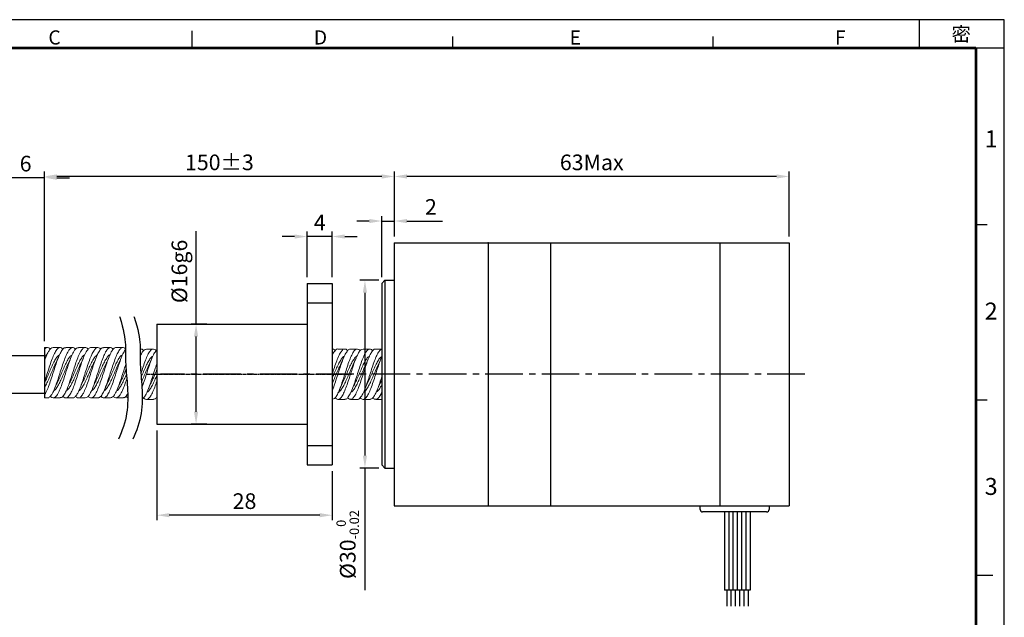
# Model space of a CAD drawing. Extents: x 0 to 2520, y -2069 to 204.
# Drawn here: x 102 to 259, y 82 to 177 of the extents above; entities that cross this region are included whole.
import ezdxf

# ---------------------------------------------------------------- set-up
doc = ezdxf.new("R2010")
doc.units = 0
doc.header["$LTSCALE"] = 8
doc.linetypes.add('CENTER2', pattern=[1.125, 0.75, -0.125, 0.125, -0.125])
doc.layers.get('0').update_dxf_attribs({"linetype": 'CONTINUOUS'})
doc.layers.get('DEFPOINTS').update_dxf_attribs({"linetype": 'CONTINUOUS'})
for name, color, linetype in [('CENTER', 4, 'CENTER2'), ('DIM', 2, 'CONTINUOUS'), ('圖框', 7, 'CONTINUOUS')]:
    doc.layers.add(name, color=color, linetype=linetype)
doc.styles.get("Standard").update_dxf_attribs({"font": 'txt.shx', "height": 2.5, "bigfont": 'chineset.shx'})
doc.dimstyles.get("Standard").update_dxf_attribs({"dimtxt": 0.18, "dimasz": 0.18, "dimexe": 0.18, "dimexo": 0.0625, "dimgap": 0.09, "dimtad": 0, "dimtih": 1, "dimtoh": 1, "dimdec": 4, "dimzin": 0, "dimdsep": 46, "dimtxsty": 'Standard', "dimcen": 0.09, "dimadec": 0, "dimazin": 0, "dimtfac": 1, "dimtdec": 4, "dimtofl": 0, "dimtmove": 0, "dimatfit": 3, "dimfxl": 0, "dimtolj": 1, "dimtzin": 0, "dimarcsym": 0})
doc.dimstyles.new('基準 (ISO)', dxfattribs={"dimtxt": 2.5, "dimasz": 2, "dimexe": 0.8, "dimexo": 1, "dimgap": 1, "dimtad": 1, "dimdec": 3, "dimdsep": 46, "dimtxsty": 'Standard', "dimcen": -0.01, "dimclrd": 2, "dimclre": 2, "dimclrt": 3, "dimadec": 1, "dimazin": 2, "dimtm": 1e-09, "dimtfac": 0.6, "dimtdec": 3, "dimtix": 1, "dimtmove": 0, "dimatfit": 3, "dimfxl": 0, "dimtolj": 1, "dimarcsym": 0})

# ---------------------------------------------------------------- blocks, each defined once
blk = doc.blocks.new('*D5')
at = {"layer": 'DEFPOINTS', "color": 0}
for p in [(161.94, 152.41), (161.94, 141.83), (224.94, 141.83)]:
    blk.add_point(p, dxfattribs=at)
at = {"layer": 'DIM', "color": 2, "lineweight": -2}
for p, q in [((161.94, 142.83), (161.94, 153.21)), ((224.94, 142.83), (224.94, 153.21)), ((222.94, 152.41), (163.94, 152.41))]:
    blk.add_line(p, q, dxfattribs=at)
at = {"layer": 'DIM', "color": 2}
for points in [[(163.94, 152.74), (163.94, 152.07), (161.94, 152.41)], [(222.94, 152.74), (222.94, 152.07), (224.94, 152.41)]]:
    blk.add_solid(points, dxfattribs=at)
at = {"layer": 'DIM', "color": 3, "insert": (193.44, 154.66), "char_height": 2.5, "attachment_point": 5}
blk.add_mtext('\\A1;63Max', dxfattribs=at)
blk = doc.blocks.new('*D6')
at = {"layer": 'DEFPOINTS', "color": 0}
for p in [(106.1, 152.41), (161.94, 141.83), (106.1, 125.08)]:
    blk.add_point(p, dxfattribs=at)
at = {"layer": 'DIM', "color": 2, "lineweight": -2}
for p, q in [((106.1, 126.08), (106.1, 153.21)), ((161.94, 142.83), (161.94, 153.21)), ((159.94, 152.41), (108.1, 152.41))]:
    blk.add_line(p, q, dxfattribs=at)
at = {"layer": 'DIM', "color": 2}
for points in [[(108.1, 152.74), (108.1, 152.07), (106.1, 152.41)], [(159.94, 152.74), (159.94, 152.07), (161.94, 152.41)]]:
    blk.add_solid(points, dxfattribs=at)
at = {"layer": 'DIM', "color": 3, "insert": (134.02, 154.66), "char_height": 2.5, "attachment_point": 5}
blk.add_mtext('\\A1;150%%P3', dxfattribs=at)
blk = doc.blocks.new('*D7')
at = {"color": 2, "lineweight": -2}
for p, q in [((100.1, 123.77), (100.1, 153.01)), ((106.1, 126.08), (106.1, 153.01)), ((98.1, 152.21), (96.1, 152.21)), ((106.1, 152.21), (100.1, 152.21)), ((108.1, 152.21), (110.1, 152.21))]:
    blk.add_line(p, q, dxfattribs=at)
at = {"color": 2}
for points in [[(98.1, 152.54), (98.1, 151.87), (100.1, 152.21)], [(108.1, 152.54), (108.1, 151.87), (106.1, 152.21)]]:
    blk.add_solid(points, dxfattribs=at)
at = {"layer": 'DEFPOINTS', "color": 0}
for p in [(100.1, 152.21), (106.1, 125.08), (100.1, 122.77)]:
    blk.add_point(p, dxfattribs=at)
at = {"color": 3, "insert": (103.1, 154.46), "char_height": 2.5, "attachment_point": 5}
blk.add_mtext('\\A1;6', dxfattribs=at)
blk = doc.blocks.new('*D9')
at = {"color": 2, "lineweight": -2}
for p, q in [((148.03, 136.33), (148.03, 143.61)), ((152.03, 136.33), (152.03, 143.61)), ((146.03, 142.81), (144.03, 142.81)), ((152.03, 142.81), (148.03, 142.81)), ((154.03, 142.81), (156.03, 142.81))]:
    blk.add_line(p, q, dxfattribs=at)
at = {"color": 2}
for points in [[(146.03, 143.15), (146.03, 142.48), (148.03, 142.81)], [(154.03, 143.15), (154.03, 142.48), (152.03, 142.81)]]:
    blk.add_solid(points, dxfattribs=at)
at = {"layer": 'DEFPOINTS', "color": 0}
for p in [(148.03, 142.81), (148.03, 135.33), (152.03, 135.33)]:
    blk.add_point(p, dxfattribs=at)
at = {"color": 3, "insert": (150.03, 145.06), "char_height": 2.5, "attachment_point": 5}
blk.add_mtext('\\A1;4', dxfattribs=at)
blk = doc.blocks.new('*D10')
at = {"color": 2, "lineweight": -2}
for p, q in [((124.03, 111.83), (124.03, 97.5)), ((152.03, 105.33), (152.03, 97.5)), ((150.03, 98.3), (126.03, 98.3))]:
    blk.add_line(p, q, dxfattribs=at)
at = {"color": 2}
for points in [[(126.03, 98.64), (126.03, 97.97), (124.03, 98.3)], [(150.03, 98.64), (150.03, 97.97), (152.03, 98.3)]]:
    blk.add_solid(points, dxfattribs=at)
at = {"layer": 'DEFPOINTS', "color": 0}
for p in [(124.03, 112.83), (152.03, 106.33), (124.03, 98.3)]:
    blk.add_point(p, dxfattribs=at)
at = {"color": 3, "insert": (138.03, 100.55), "char_height": 2.5, "attachment_point": 5}
blk.add_mtext('\\A1;28', dxfattribs=at)
blk = doc.blocks.new('*D12')
at = {"color": 2, "lineweight": -2}
for p, q in [((130.3, 128.83), (130.3, 143.66)), ((132, 128.83), (129.5, 128.83)), ((130.3, 114.83), (130.3, 126.83)), ((132, 112.83), (129.5, 112.83))]:
    blk.add_line(p, q, dxfattribs=at)
at = {"color": 2}
for points in [[(129.96, 126.83), (130.63, 126.83), (130.3, 128.83)], [(129.96, 114.83), (130.63, 114.83), (130.3, 112.83)]]:
    blk.add_solid(points, dxfattribs=at)
at = {"layer": 'DEFPOINTS', "color": 0}
for p in [(133, 128.83), (130.3, 112.83), (133, 112.83)]:
    blk.add_point(p, dxfattribs=at)
at = {"color": 3, "insert": (127.63, 137.24), "char_height": 2.5, "attachment_point": 5, "rotation": 90}
blk.add_mtext('\\A1;%%C16g6', dxfattribs=at)
blk = doc.blocks.new('*D17')
at = {"color": 2, "lineweight": -2}
for p, q in [((157.94, 145.29), (155.94, 145.29)), ((159.94, 136.33), (159.94, 146.09)), ((159.94, 145.29), (161.94, 145.29)), ((161.94, 142.83), (161.94, 146.09)), ((163.94, 145.29), (169.6, 145.29))]:
    blk.add_line(p, q, dxfattribs=at)
at = {"color": 2}
for points in [[(157.94, 145.62), (157.94, 144.95), (159.94, 145.29)], [(163.94, 145.62), (163.94, 144.95), (161.94, 145.29)]]:
    blk.add_solid(points, dxfattribs=at)
at = {"layer": 'DEFPOINTS', "color": 0}
for p in [(159.94, 145.29), (161.94, 141.83), (159.94, 135.33)]:
    blk.add_point(p, dxfattribs=at)
at = {"color": 3, "insert": (167.77, 147.54), "char_height": 2.5, "attachment_point": 5}
blk.add_mtext('\\A1;2', dxfattribs=at)
blk = doc.blocks.new('*D18')
at = {"color": 2, "lineweight": -2}
for p, q in [((159.44, 135.83), (156.45, 135.83)), ((157.25, 133.83), (157.25, 107.83)), ((159.44, 105.83), (156.45, 105.83)), ((157.25, 105.83), (157.25, 86.32))]:
    blk.add_line(p, q, dxfattribs=at)
at = {"color": 2}
for points in [[(156.91, 133.83), (157.58, 133.83), (157.25, 135.83)], [(156.91, 107.83), (157.58, 107.83), (157.25, 105.83)]]:
    blk.add_solid(points, dxfattribs=at)
at = {"layer": 'DEFPOINTS', "color": 0}
for p in [(160.44, 135.83), (157.25, 105.83), (160.44, 105.83)]:
    blk.add_point(p, dxfattribs=at)
at = {"color": 3, "insert": (154.5, 93.62), "char_height": 2.5, "attachment_point": 5, "rotation": 90}
blk.add_mtext('\\A1;%%C30{\\H1.5;\\S 0^ -0.02;}', dxfattribs=at)
blk = doc.blocks.new('A$C4cb1af9f')
at = {"lineweight": -3}
for p, q in [((25.61, 29), (25.61, 0)), ((25.61, 29), (29.61, 29)), ((29.61, 29), (29.61, 0)), ((25.61, 25.87), (29.61, 25.87)), ((1.61, 22.5), (25.61, 22.5)), ((1.61, 22.5), (1.61, 6.5)), ((1.61, 6.5), (25.61, 6.5)), ((25.61, 3.13), (29.61, 3.13)), ((25.61, 0), (29.61, 0))]:
    blk.add_line(p, q, dxfattribs=at)
at = {"layer": 'CENTER', "lineweight": -3, "ltscale": 0.1}
blk.add_line((0, 14.5), (32.68, 14.5), dxfattribs=at)

msp = doc.modelspace()

# ---------------------------------------------------------------- linework, layer by layer
at = {"color": 0}
for p, q in [((161.9373, 141.8256), (224.9373, 141.8256)), ((176.9373, 141.8256), (176.9373, 99.8256)), ((186.9373, 99.8256), (186.9373, 141.8256)), ((213.9373, 99.8256), (213.9373, 141.8256)), ((224.9373, 141.8256), (224.9373, 99.8256)), ((161.9373, 99.8256), (224.9373, 99.8256))]:
    msp.add_line(p, q, dxfattribs=at)
for p, q in [((161.9373, 141.8256), (161.9373, 99.8256)), ((160.4373, 135.8256), (159.9373, 135.3256)), ((159.9373, 135.3256), (159.9373, 106.3256)), ((160.4373, 135.8256), (160.4373, 105.8256)), ((160.4373, 135.8256), (161.9373, 135.8256)), ((106.1038, 125.0803), (106.1038, 117.039)), ((159.9373, 124.8462), (159.9373, 116.805)), ((106.1038, 123.7671), (100.1038, 123.7671)), ((106.1038, 117.7671), (100.1038, 117.7671)), ((160.4373, 105.8256), (159.9373, 106.3256)), ((160.4373, 105.8256), (161.9373, 105.8256))]:
    msp.add_line(p, q)
at = {"lineweight": 15}
for p, q in [((106.1038, 125.0803), (106.5876, 125.0803)), ((107.4915, 125.0803), (108.5983, 125.0803)), ((109.5022, 125.0803), (110.609, 125.0803)), ((111.5129, 125.0803), (112.6193, 125.0803)), ((113.5232, 125.0803), (114.6301, 125.0803)), ((115.534, 125.0803), (116.6406, 125.0803)), ((117.5445, 125.0803), (118.6508, 125.0803)), ((121.3759, 124.8462), (121.4744, 124.8462)), ((122.3783, 124.8462), (123.4851, 124.8462)), ((152.9313, 124.8462), (154.0376, 124.8462)), ((154.9415, 124.8462), (156.0485, 124.8462)), ((156.9524, 124.8462), (158.0577, 124.8462)), ((158.9616, 124.8462), (159.9373, 124.8462)), ((106.5876, 117.039), (106.1038, 117.039)), ((108.5983, 117.039), (107.4915, 117.039)), ((110.609, 117.039), (109.5022, 117.039)), ((112.6193, 117.039), (111.5129, 117.039)), ((114.6301, 117.039), (113.5232, 117.039)), ((116.6406, 117.039), (115.534, 117.039)), ((118.6508, 117.039), (117.5445, 117.039)), ((123.4851, 116.805), (122.3783, 116.805)), ((154.0376, 116.805), (152.9313, 116.805)), ((156.0485, 116.805), (154.9415, 116.805)), ((158.0577, 116.805), (156.9524, 116.805)), ((159.9373, 116.805), (158.9616, 116.805))]:
    msp.add_line(p, q, dxfattribs=at)
at = {"color": 1, "lineweight": 15}
msp.add_line((106.1544, 119.5037), (106.1038, 119.3959), dxfattribs=at)
at = {"color": 4}
for p, q in [((210.7386, 99.2256), (210.7386, 99.8256)), ((210.7386, 99.2256), (210.7386, 99.8256)), ((210.7386, 99.2256), (210.7386, 99.8256)), ((210.7386, 99.2256), (210.7386, 99.8256)), ((210.7386, 99.2256), (210.7386, 99.8256)), ((221.74, 99.8256), (221.74, 99.2256)), ((221.74, 99.8256), (221.74, 99.2256)), ((221.74, 99.8256), (221.74, 99.2256)), ((221.74, 99.8256), (221.74, 99.2256)), ((221.34, 98.8256), (211.1386, 98.8256)), ((214.6057, 98.8256), (214.6057, 86.3263)), ((215.2926, 98.8256), (215.2926, 86.3263)), ((215.9794, 98.8256), (215.9794, 86.3263)), ((216.6663, 98.8256), (216.6663, 86.3263)), ((217.3532, 98.8256), (217.3532, 86.3263)), ((218.0401, 98.8256), (218.0401, 86.3263)), ((218.727, 98.8256), (218.727, 86.3263)), ((218.727, 86.3263), (214.6057, 86.3263)), ((214.9756, 86.3263), (214.9756, 83.766)), ((215.6625, 86.3263), (215.6625, 83.766)), ((216.3494, 86.3263), (216.3494, 83.766)), ((217.0363, 86.3263), (217.0363, 83.766)), ((217.7231, 86.3263), (217.7231, 83.766)), ((218.41, 86.3263), (218.41, 83.766))]:
    msp.add_line(p, q, dxfattribs=at)
at = {"color": 6}
for points in [[(118.0702, 130.055), (118.1073, 129.9465), (118.3325, 129.2275), (118.5198, 128.5651), (118.6724, 127.9544), (118.7938, 127.3901), (118.8876, 126.8671), (118.9571, 126.3803), (119.0058, 125.9246), (119.0371, 125.4949), (119.0545, 125.086), (119.0614, 124.6929), (119.0613, 124.3103), (119.0577, 123.9333), (119.0539, 123.5566), (119.0535, 123.1751), (119.0598, 122.7837), (119.0755, 122.3784), (119.0996, 121.9589), (119.1302, 121.5262), (119.1655, 121.0811), (119.2037, 120.6245), (119.243, 120.1573), (119.2814, 119.6804), (119.3172, 119.1947), (119.3485, 118.701), (119.3735, 118.2002), (119.3903, 117.6932), (119.3972, 117.1809), (119.3922, 116.6642), (119.3735, 116.1439), (119.3393, 115.621), (119.2877, 115.0962), (119.217, 114.5705), (119.1252, 114.0448), (119.0106, 113.52), (118.8713, 112.9968), (118.7066, 112.4759), (118.5209, 111.956), (118.3197, 111.4356), (118.1084, 110.9131), (117.9111, 110.4319)], [(120.3874, 130.055), (120.4245, 129.9465), (120.6497, 129.2275), (120.837, 128.5651), (120.9896, 127.9544), (121.111, 127.3901), (121.2048, 126.8671), (121.2743, 126.3803), (121.323, 125.9246), (121.3543, 125.4949), (121.3717, 125.086), (121.3786, 124.6929), (121.3785, 124.3103), (121.3749, 123.9333), (121.3711, 123.5566), (121.3707, 123.1751), (121.377, 122.7837), (121.3927, 122.3784), (121.4168, 121.9589), (121.4474, 121.5262), (121.4827, 121.0811), (121.521, 120.6245), (121.5602, 120.1573), (121.5986, 119.6804), (121.6344, 119.1947), (121.6657, 118.701), (121.6907, 118.2002), (121.7075, 117.6932), (121.7144, 117.1809), (121.7094, 116.6642), (121.6907, 116.1439), (121.6565, 115.621), (121.6049, 115.0962), (121.5342, 114.5705), (121.4424, 114.0448), (121.3278, 113.52), (121.1885, 112.9968), (121.0238, 112.4759), (120.8381, 111.956), (120.6369, 111.4356), (120.4256, 110.9131), (120.2283, 110.4319)]]:
    msp.add_lwpolyline(points, dxfattribs=at)
at = {"color": 4}
for centre, start, end in [((211.1386, 99.2256), 180, 270), ((211.1386, 99.2256), 180, 270), ((211.1386, 99.2256), 180, 270), ((211.1386, 99.2256), 180, 270), ((211.1386, 99.2256), 180, 270), ((221.34, 99.2256), 270, 0), ((221.34, 99.2256), 270, 0), ((221.34, 99.2256), 270, 0), ((221.34, 99.2256), 270, 0)]:
    msp.add_arc(centre, 0.4, start, end, dxfattribs=at)
at = {"lineweight": 15}
for points, knots in [([(109.0433, 124.8019), (108.9772, 124.8858), (108.8323, 125.0699), (108.3884, 125.1037), (108.0077, 124.6974), (107.6595, 124.0895), (107.3083, 123.23), (106.9546, 122.2034), (106.5918, 121.084), (106.3204, 120.1965), (106.1448, 119.7022), (106.1038, 119.5867)], [0, 0, 0, 0, 0.046397428, 0.101784664, 0.172592639, 0.279093263, 0.419146958, 0.585061842, 0.765416986, 0.945182391, 1, 1, 1, 1]), ([(107.0424, 124.8059), (107.0191, 124.8401), (106.9184, 124.9876), (106.5974, 125.1481), (106.2532, 124.983), (106.141, 124.8162), (106.1038, 124.7608)], [0, 0, 0, 0, 0.109012595, 0.47103701, 0.824376414, 1, 1, 1, 1]), ([(107.4915, 125.0772), (107.3633, 125.0349), (107.0372, 124.9274), (106.7069, 124.3587), (106.3785, 123.695), (106.1935, 123.1733), (106.1038, 122.9205)], [0, 0, 0, 0, 0.14861278, 0.37785905, 0.69851628, 1, 1, 1, 1]), ([(109.5022, 125.0399), (109.4519, 125.0488), (109.2406, 125.0859), (108.91, 124.674), (108.564, 124.0994), (108.212, 123.2265), (107.8581, 122.2046), (107.4973, 121.0832), (107.145, 119.9585), (106.7825, 118.9294), (106.4689, 118.1091), (106.2017, 117.685), (106.1038, 117.5297)], [0, 0, 0, 0, 0.01757636, 0.07394312, 0.15872298, 0.27021292, 0.40228964, 0.5458615, 0.68896394, 0.8218374, 0.93473908, 1, 1, 1, 1]), ([(111.0737, 124.8086), (111.0653, 124.8212), (110.9768, 124.9549), (110.698, 125.1425), (110.2195, 124.9692), (109.8767, 124.4706), (109.5214, 123.7562), (109.1722, 122.8164), (108.8119, 121.7411), (108.4565, 120.608), (108.1006, 119.5086), (107.7471, 118.5474), (107.387, 117.754), (107.0629, 117.2768), (106.7182, 116.9841), (106.59, 117.0411), (106.5876, 117.0421)], [0, 0, 0, 0, 0.00465116, 0.04924398, 0.08844608, 0.14685148, 0.22983821, 0.33400591, 0.45317019, 0.57752668, 0.69806625, 0.80637664, 0.89395127, 0.95710653, 0.99922436, 1, 1, 1, 1]), ([(111.5129, 125.0554), (111.4069, 125.0354), (111.108, 124.9792), (110.7815, 124.4563), (110.425, 123.7618), (110.0762, 122.8145), (109.7158, 121.7418), (109.3603, 120.6072), (109.0049, 119.5108), (108.6497, 118.5406), (108.2943, 117.7717), (107.959, 117.2369), (107.5096, 116.9674), (107.1724, 117.1247), (107.0694, 117.2742), (107.0424, 117.3133)], [0, 0, 0, 0, 0.032124499, 0.09061309, 0.173718021, 0.278034091, 0.397368103, 0.521901713, 0.642612969, 0.75107759, 0.838777005, 0.90202222, 0.944199933, 0.985365905, 1, 1, 1, 1]), ([(113.0556, 124.8103), (113.0094, 124.8729), (112.8873, 125.0384), (112.4899, 125.1341), (112.0807, 124.7793), (111.7392, 124.2059), (111.3866, 123.3827), (111.0316, 122.3797), (110.6731, 121.2683), (110.319, 120.1368), (109.9605, 119.0889), (109.6083, 118.1797), (109.259, 117.5446), (108.9325, 117.0789), (108.6753, 117.0792), (108.5983, 117.0794)], [0, 0, 0, 0, 0.02364776, 0.06251037, 0.108056, 0.17705419, 0.26967798, 0.38150142, 0.50427923, 0.62836108, 0.74533554, 0.84586066, 0.92360526, 0.97711989, 1, 1, 1, 1]), ([(113.5232, 125.0501), (113.494, 125.059), (113.3196, 125.1125), (112.9815, 124.7499), (112.6444, 124.2186), (112.29, 123.3781), (111.9356, 122.3812), (111.5769, 121.2677), (111.223, 120.1377), (110.8643, 119.0863), (110.5127, 118.187), (110.1618, 117.5266), (109.8068, 117.0725), (109.3183, 117.0084), (109.1372, 117.2119), (109.0433, 117.3174)], [0, 0, 0, 0, 0.00910733, 0.05452641, 0.12333288, 0.21569931, 0.32721201, 0.44964871, 0.5733858, 0.69003524, 0.79028105, 0.86780963, 0.92117557, 0.95911698, 1, 1, 1, 1]), ([(115.0934, 124.8049), (114.9912, 124.9146), (114.7988, 125.1212), (114.3026, 125.029), (113.9533, 124.5637), (113.6002, 123.8902), (113.2502, 122.9804), (112.8904, 121.9229), (112.5361, 120.7918), (112.1788, 119.6812), (111.8239, 118.693), (111.4682, 117.8638), (111.1348, 117.3454), (110.7943, 116.9999), (110.6314, 117.0562), (110.609, 117.0639)], [0, 0, 0, 0, 0.043059148, 0.081134725, 0.135728263, 0.214603169, 0.315766258, 0.433109734, 0.557013425, 0.678928833, 0.789753395, 0.880933834, 0.948302238, 0.992879234, 1, 1, 1, 1]), ([(115.534, 125.0423), (115.45, 125.0385), (115.182, 125.0264), (114.8561, 124.5467), (114.5046, 123.8971), (114.1539, 122.978), (113.7943, 121.9238), (113.44, 120.7912), (113.0829, 119.6828), (112.7272, 118.6879), (112.3738, 117.8774), (112.0348, 117.3138), (111.6154, 116.9783), (111.2321, 117.0919), (111.1151, 117.2534), (111.0737, 117.3107)], [0, 0, 0, 0, 0.02499205, 0.07972927, 0.15881177, 0.26024111, 0.37789339, 0.50212322, 0.6243595, 0.73547575, 0.82689617, 0.89444181, 0.93913623, 0.97842757, 1, 1, 1, 1]), ([(117.0866, 124.8062), (117.0548, 124.8516), (116.9474, 125.005), (116.595, 125.1501), (116.1552, 124.8577), (115.8189, 124.3142), (115.4643, 123.5312), (115.109, 122.5528), (114.7527, 121.4525), (114.398, 120.3181), (114.0377, 119.2512), (113.6881, 118.313), (113.3335, 117.6327), (113.0075, 117.1242), (112.7181, 117.0832), (112.6193, 117.0692)], [0, 0, 0, 0, 0.01702642, 0.05749528, 0.10039977, 0.16508194, 0.25397761, 0.36331387, 0.48458907, 0.60899911, 0.72783028, 0.83125043, 0.91300419, 0.97029551, 1, 1, 1, 1]), ([(117.5445, 125.0691), (117.5357, 125.0728), (117.3966, 125.1307), (117.0529, 124.8207), (116.7255, 124.3305), (116.3672, 123.5251), (116.0133, 122.5549), (115.6565, 121.4517), (115.3019, 120.3188), (114.9417, 119.2491), (114.5916, 118.3188), (114.2383, 117.618), (113.8918, 117.1289), (113.4071, 116.9833), (113.1436, 117.1752), (113.0589, 117.304), (113.0556, 117.309)], [0, 0, 0, 0, 0.00289875, 0.04572251, 0.11028302, 0.19901142, 0.30814196, 0.42918897, 0.55336492, 0.6719725, 0.77519806, 0.856798, 0.91398144, 0.95273788, 0.99815894, 1, 1, 1, 1]), ([(119.0586, 124.8511), (118.994, 124.9274), (118.8389, 125.0884), (118.396, 125.0798), (118.0272, 124.6512), (117.6802, 124.0177), (117.3268, 123.1405), (116.9697, 122.1025), (116.6156, 120.9762), (116.2562, 119.8568), (115.9015, 118.8431), (115.549, 117.9804), (115.206, 117.4199), (114.8728, 117.0238), (114.6734, 117.0675), (114.6301, 117.077)], [0.006565835, 0.006565835, 0.006565835, 0.006565835, 0.03609351, 0.073951055, 0.124855971, 0.199689321, 0.297850932, 0.41310839, 0.536523065, 0.659763521, 0.77286574, 0.86768197, 0.939323102, 0.986842246, 1, 1, 1, 1]), ([(119.0596, 124.7943), (119.0389, 124.7665), (118.8664, 124.5197), (118.5846, 124.0263), (118.2305, 123.1375), (117.8736, 122.1035), (117.5194, 120.9756), (117.1602, 119.8581), (116.8051, 118.8393), (116.4538, 117.991), (116.1079, 117.3947), (115.7182, 117.0043), (115.2891, 117.0598), (115.1525, 117.2375), (115.0934, 117.3144)], [0.059783178, 0.059783178, 0.059783178, 0.059783178, 0.069589247, 0.144523512, 0.242817497, 0.358230384, 0.481811469, 0.605218119, 0.718472881, 0.813416974, 0.885154717, 0.932737942, 0.970889858, 1, 1, 1, 1]), ([(122.3783, 124.8431), (122.2501, 124.8009), (121.924, 124.6934), (121.6381, 124.2011), (121.4555, 123.843), (121.3722, 123.6625)], [0, 0, 0, 0, 0.148612784, 0.377859046, 0.604550872, 0.604550872, 0.604550872, 0.604550872]), ([(121.9292, 124.5719), (121.9059, 124.6061), (121.8052, 124.7536), (121.5863, 124.8631), (121.4107, 124.8422), (121.3761, 124.8342)], [0, 0, 0, 0, 0.109012595, 0.47103701, 0.562205751, 0.562205751, 0.562205751, 0.562205751]), ([(123.9301, 124.5678), (123.864, 124.6517), (123.7191, 124.8359), (123.2752, 124.8696), (122.8945, 124.4634), (122.5463, 123.8555), (122.1951, 122.996), (121.8473, 121.9866), (121.6138, 121.2673), (121.4979, 120.9)], [0, 0, 0, 0, 0.046397428, 0.101784664, 0.172592639, 0.279093263, 0.419146958, 0.585061842, 0.757241407, 0.757241407, 0.757241407, 0.757241407]), ([(124.0276, 124.7074), (123.971, 124.6534), (123.7559, 124.3721), (123.4508, 123.8653), (123.0988, 122.9925), (122.7449, 121.9706), (122.3841, 120.8492), (122.0377, 119.7434), (121.7877, 119.0315), (121.6658, 118.6991)], [0.047414042, 0.047414042, 0.047414042, 0.047414042, 0.073943118, 0.158722977, 0.270212922, 0.40228964, 0.545861498, 0.688963936, 0.81477595, 0.81477595, 0.81477595, 0.81477595]), ([(156.505, 124.5727), (156.4879, 124.5981), (156.3933, 124.7388), (156.0881, 124.916), (155.6209, 124.6972), (155.2842, 124.181), (154.9286, 123.4413), (154.574, 122.4884), (154.2192, 121.4019), (153.863, 120.2671), (153.5026, 119.1831), (153.1542, 118.218), (152.7955, 117.4937), (152.4661, 116.9407), (152.1483, 116.8505), (152.0274, 116.8161)], [0, 0, 0, 0, 0.00941039, 0.05220121, 0.09292593, 0.15336472, 0.23848315, 0.34497541, 0.4645922, 0.58916417, 0.70945494, 0.8156574, 0.90138731, 0.96246853, 1, 1, 1, 1]), ([(152.9313, 124.8351), (152.9225, 124.8388), (152.7834, 124.8967), (152.4397, 124.5867), (152.2104, 124.2434), (152.0704, 123.974), (152.0276, 123.8864)], [0, 0, 0, 0, 0.00289875, 0.045722506, 0.110283016, 0.14023031, 0.14023031, 0.14023031, 0.14023031]), ([(154.4882, 124.5656), (154.4101, 124.6605), (154.2503, 124.8548), (153.7828, 124.8458), (153.414, 124.4172), (153.067, 123.7837), (152.7136, 122.9065), (152.366, 121.8962), (152.1406, 121.1817), (152.0276, 120.8256)], [0, 0, 0, 0, 0.03609351, 0.073951055, 0.124855971, 0.199689321, 0.297850932, 0.41310839, 0.527532127, 0.527532127, 0.527532127, 0.527532127]), ([(152.4734, 124.5721), (152.4416, 124.6176), (152.3392, 124.7637), (152.1513, 124.8461), (152.0276, 124.8462)], [0, 0, 0, 0, 0.0170264171, 0.0547732037, 0.0547732037, 0.0547732037, 0.0547732037]), ([(154.9415, 124.8041), (154.8791, 124.8102), (154.6457, 124.8327), (154.3165, 124.3966), (153.9714, 123.7922), (153.6173, 122.9034), (153.2604, 121.8695), (152.9062, 120.7416), (152.547, 119.624), (152.2542, 118.784), (152.0737, 118.3277), (152.0276, 118.2169)], [0, 0, 0, 0, 0.018615684, 0.069589247, 0.144523512, 0.242817497, 0.358230384, 0.481811469, 0.605218119, 0.718472881, 0.755222354, 0.755222354, 0.755222354, 0.755222354]), ([(156.9524, 124.8324), (156.8322, 124.8006), (156.5161, 124.7169), (156.189, 124.1672), (155.8322, 123.4466), (155.478, 122.4867), (155.123, 121.4023), (154.7669, 120.2675), (154.4067, 119.1814), (154.0577, 118.2233), (153.7005, 117.48), (153.3624, 116.9625), (152.8993, 116.7345), (152.5885, 116.9086), (152.492, 117.0516), (152.4734, 117.0791)], [0, 0, 0, 0, 0.03704716, 0.09747848, 0.18258639, 0.28906548, 0.4086675, 0.5332241, 0.65350001, 0.75968935, 0.84540868, 0.90648235, 0.94691042, 0.98977171, 1, 1, 1, 1]), ([(158.4966, 124.5726), (158.4405, 124.6468), (158.3069, 124.8232), (157.8812, 124.8843), (157.4878, 124.5003), (157.1467, 123.9041), (156.7897, 123.0626), (156.4363, 122.0454), (156.0812, 120.9271), (155.7209, 119.801), (155.3666, 118.7638), (155.0157, 117.8703), (154.6648, 117.2651), (154.3385, 116.8223), (154.1025, 116.8417), (154.0376, 116.8471)], [0, 0, 0, 0, 0.0279642, 0.06652704, 0.11394145, 0.18481666, 0.27990792, 0.39288979, 0.51577607, 0.64010699, 0.75542497, 0.85390022, 0.92975533, 0.98070139, 1, 1, 1, 1]), ([(158.9616, 124.809), (158.9202, 124.8186), (158.7239, 124.8644), (158.3895, 124.4746), (158.0516, 123.9151), (157.6933, 123.0586), (157.3403, 122.0467), (156.9851, 120.9265), (156.6249, 119.802), (156.2703, 118.7609), (155.9201, 117.8787), (155.5675, 117.2449), (155.2034, 116.8097), (154.733, 116.7932), (154.5692, 116.9889), (154.4882, 117.0856)], [0, 0, 0, 0, 0.01263857, 0.0599662, 0.13071166, 0.22562887, 0.33840393, 0.46106525, 0.5851686, 0.70027549, 0.79857048, 0.87428671, 0.92513952, 0.96298996, 1, 1, 1, 1]), ([(159.9373, 124.8174), (159.8854, 124.8019), (159.661, 124.7009), (159.3607, 124.2752), (159.006, 123.5801), (158.6527, 122.6541), (158.2987, 121.5837), (157.9403, 120.4524), (157.5815, 119.3488), (157.2333, 118.3732), (156.8706, 117.5667), (156.543, 117.0719), (156.2018, 116.7568), (156.0597, 116.8143), (156.0485, 116.8188)], [0.069338027, 0.069338027, 0.069338027, 0.069338027, 0.085520448, 0.141872864, 0.223186109, 0.326499584, 0.444310325, 0.568876889, 0.690229244, 0.799095028, 0.888691901, 0.953577186, 0.996330249, 1, 1, 1, 1]), ([(159.9373, 123.6024), (159.8055, 123.3105), (159.5526, 122.6398), (159.2026, 121.5845), (158.8441, 120.4517), (158.4857, 119.3508), (158.1362, 118.3672), (157.7771, 117.5828), (157.4411, 117.0357), (157.0056, 116.736), (156.6468, 116.8757), (156.5378, 117.0316), (156.505, 117.0785)], [0.171149847, 0.171149847, 0.171149847, 0.171149847, 0.270678238, 0.388693572, 0.513476461, 0.63503957, 0.744094402, 0.833846885, 0.898844851, 0.941672107, 0.982431621, 1, 1, 1, 1]), ([(119.0758, 122.3735), (118.995, 122.1331), (118.7915, 121.5056), (118.4762, 120.5011), (118.1158, 119.4172), (117.7674, 118.452), (117.4087, 117.7277), (117.0793, 117.1748), (116.7615, 117.0845), (116.6406, 117.0502)], [0.386813681, 0.386813681, 0.386813681, 0.386813681, 0.464592197, 0.589164175, 0.709454937, 0.815657397, 0.901387313, 0.96246853, 1, 1, 1, 1]), ([(124.0276, 122.4749), (123.917, 122.1583), (123.6826, 121.4558), (123.3433, 120.3739), (122.9874, 119.2745), (122.6339, 118.3134), (122.2738, 117.52), (121.992, 117.105), (121.7617, 116.8894), (121.7112, 116.8544)], [0.350479002, 0.350479002, 0.350479002, 0.350479002, 0.453170195, 0.57752668, 0.698066247, 0.806376641, 0.893951268, 0.957106529, 0.974044754, 0.974044754, 0.974044754, 0.974044754]), ([(119.2472, 120.1046), (119.1666, 119.8602), (118.9736, 119.2884), (118.6709, 118.4573), (118.3137, 117.714), (117.9756, 117.1965), (117.5125, 116.9685), (117.2017, 117.1426), (117.1052, 117.2856), (117.0866, 117.3131)], [0.574603555, 0.574603555, 0.574603555, 0.574603555, 0.653500008, 0.759689351, 0.845408677, 0.90648235, 0.946910419, 0.989771711, 1, 1, 1, 1]), ([(124.0276, 119.7015), (123.9767, 119.5477), (123.8121, 119.0594), (123.5365, 118.3066), (123.1811, 117.5376), (122.8457, 117.0029), (122.3964, 116.7334), (122.0592, 116.8907), (121.9562, 117.0401), (121.9292, 117.0793)], [0.592915992, 0.592915992, 0.592915992, 0.592915992, 0.642612969, 0.75107759, 0.838777005, 0.90202222, 0.944199933, 0.985365905, 1, 1, 1, 1]), ([(159.9373, 120.4165), (159.8883, 120.264), (159.7217, 119.7486), (159.4454, 118.9229), (159.0941, 118.0011), (158.7385, 117.3494), (158.4157, 116.8629), (158.1448, 116.8473), (158.0577, 116.8422)], [0.571336709, 0.571336709, 0.571336709, 0.571336709, 0.620524838, 0.737758363, 0.839667169, 0.919454564, 0.974093394, 1, 1, 1, 1]), ([(159.9373, 117.9176), (159.8327, 117.6947), (159.6336, 117.3221), (159.2965, 116.8609), (158.7979, 116.7607), (158.6012, 116.9683), (158.4966, 117.0786)], [0.787626472, 0.787626472, 0.787626472, 0.787626472, 0.863375413, 0.917880884, 0.956357783, 1, 1, 1, 1]), ([(119.39, 117.7017), (119.3345, 117.6081), (119.1837, 117.3712), (118.9517, 117.0564), (118.7157, 117.0758), (118.6508, 117.0811)], [0.896133939, 0.896133939, 0.896133939, 0.896133939, 0.929755327, 0.980701388, 1, 1, 1, 1]), ([(119.3961, 117.0706), (119.3882, 117.0734), (119.269, 117.1194), (119.1824, 117.2229), (119.1014, 117.3196)], [0.9604081334, 0.9604081334, 0.9604081334, 0.9604081334, 0.9629899597, 1, 1, 1, 1]), ([(124.0276, 117.1501), (123.9403, 117.0229), (123.7879, 116.8449), (123.5621, 116.8452), (123.4851, 116.8453)], [0.9329118956, 0.9329118956, 0.9329118956, 0.9329118956, 0.9771198901, 1, 1, 1, 1])]:
    msp.add_open_spline(points, degree=3, knots=knots, dxfattribs=at)
at = {"color": 1, "lineweight": 15}
for points, knots in [([(106.5264, 123.9595), (106.5134, 123.9555), (106.335, 123.9005), (106.2061, 123.7236), (106.108, 123.5725), (106.1038, 123.566)], [0, 0, 0, 0, 0.06996029, 0.95983061, 1, 1, 1, 1]), ([(106.1038, 123.0146), (106.1128, 123.0337), (106.1994, 123.2172), (106.2764, 123.4049), (106.3454, 123.573)], [0, 0, 0, 0, 0.104407371, 1, 1, 1, 1]), ([(107.9468, 122.6514), (107.8328, 122.414), (107.5836, 121.8946), (107.2361, 121.0779), (106.8831, 120.2322), (106.5137, 119.4656), (106.2744, 118.9598), (106.1105, 118.7557), (106.1038, 118.7474)], [0, 0, 0, 0, 0.182766051, 0.399914484, 0.616218837, 0.818256264, 0.992618853, 1, 1, 1, 1]), ([(108.5192, 123.9301), (108.4587, 123.897), (108.2248, 123.7688), (107.9341, 123.3221), (107.5706, 122.6935), (107.2179, 121.9158), (106.855, 121.0785), (106.512, 120.2525), (106.2606, 119.7286), (106.144, 119.4857)], [0, 0, 0, 0, 0.04038132, 0.15616749, 0.30244212, 0.4730352, 0.65744286, 0.84113371, 1, 1, 1, 1]), ([(109.9434, 122.6138), (109.9073, 122.5452), (109.7304, 122.2088), (109.4577, 121.5695), (109.0972, 120.7202), (108.741, 119.8997), (108.3858, 119.1613), (108.0195, 118.608), (107.7589, 118.2301), (107.5737, 118.1697), (107.5552, 118.1637)], [0, 0, 0, 0, 0.04563803, 0.22356969, 0.40856585, 0.58825591, 0.75125388, 0.88591399, 0.98862927, 1, 1, 1, 1]), ([(107.9362, 122.6358), (108.0102, 122.7896), (108.1645, 123.1099), (108.3011, 123.438), (108.3721, 123.6086)], [0, 0, 0, 0, 0.480384783, 1, 1, 1, 1]), ([(110.544, 123.9615), (110.4224, 123.866), (110.1278, 123.6346), (109.7934, 123.0776), (109.4338, 122.3799), (109.0758, 121.5701), (108.7157, 120.7217), (108.4235, 120.0233), (108.2216, 119.6302), (108.1592, 119.5088)], [0, 0, 0, 0, 0.0904535, 0.21917973, 0.37647235, 0.55457669, 0.73975237, 0.91961682, 1, 1, 1, 1]), ([(111.9658, 122.6406), (111.8723, 122.4514), (111.6414, 121.9842), (111.3167, 121.2154), (110.959, 120.3691), (110.6026, 119.5752), (110.2387, 118.9131), (109.9337, 118.4176), (109.6742, 118.2462), (109.5881, 118.1893)], [0, 0, 0, 0, 0.12430555, 0.30698428, 0.49135666, 0.66605652, 0.8181474, 0.93960052, 1, 1, 1, 1]), ([(109.9379, 122.6173), (110.0103, 122.7682), (110.1612, 123.0829), (110.2958, 123.405), (110.3659, 123.5726)], [0, 0, 0, 0, 0.47944813, 1, 1, 1, 1]), ([(112.5467, 123.9374), (112.5047, 123.9185), (112.291, 123.8221), (112.0137, 123.4077), (111.6496, 122.8092), (111.2951, 122.0482), (110.9365, 121.216), (110.5752, 120.3705), (110.3328, 119.7967), (110.1847, 119.5259), (110.1789, 119.5153)], [0, 0, 0, 0, 0.02708868, 0.13791855, 0.27992736, 0.44834869, 0.6319487, 0.817251, 0.992832, 1, 1, 1, 1]), ([(113.9646, 122.6207), (113.9486, 122.5913), (113.7905, 122.2997), (113.5375, 121.7052), (113.1767, 120.8584), (112.8193, 120.0285), (112.464, 119.2732), (112.0994, 118.6853), (111.8266, 118.2801), (111.6195, 118.1934), (111.5832, 118.1782)], [0, 0, 0, 0, 0.01968733, 0.19542884, 0.38010317, 0.56207843, 0.7288048, 0.86854404, 0.97693549, 1, 1, 1, 1]), ([(111.9574, 122.637), (112.0315, 122.791), (112.1858, 123.1115), (112.3225, 123.4399), (112.3936, 123.6106)], [0, 0, 0, 0, 0.48039584, 1, 1, 1, 1]), ([(114.5422, 123.9306), (114.4498, 123.8668), (114.1842, 123.683), (113.8741, 123.1755), (113.5117, 122.5041), (113.1544, 121.7063), (112.7961, 120.8593), (112.4826, 120.1133), (112.2613, 119.6701), (112.178, 119.5033)], [0, 0, 0, 0, 0.06603783, 0.19001025, 0.34420054, 0.52089985, 0.70658057, 0.88954769, 1, 1, 1, 1]), ([(115.9851, 122.6342), (115.9121, 122.4909), (115.7, 122.0742), (115.397, 121.3531), (115.038, 120.5046), (114.6801, 119.6987), (114.3193, 119.0095), (113.9936, 118.4691), (113.7086, 118.2542), (113.5968, 118.1699)], [0, 0, 0, 0, 0.09447465, 0.27465896, 0.45913994, 0.63607788, 0.79174644, 0.91828944, 1, 1, 1, 1]), ([(113.9583, 122.6169), (114.0307, 122.7678), (114.1817, 123.0826), (114.3163, 123.4047), (114.3864, 123.5724)], [0, 0, 0, 0, 0.47944081, 1, 1, 1, 1]), ([(116.5748, 123.9503), (116.5506, 123.9417), (116.3582, 123.8732), (116.0935, 123.487), (115.728, 122.9219), (115.3728, 122.1779), (115.0158, 121.3543), (114.6557, 120.5054), (114.3896, 119.8817), (114.2191, 119.5608), (114.19, 119.5059)], [0, 0, 0, 0, 0.01500613, 0.11970241, 0.25606645, 0.42038948, 0.60104288, 0.78600432, 0.96340299, 1, 1, 1, 1]), ([(117.9879, 122.634), (117.8647, 122.3761), (117.6069, 121.8366), (117.2582, 120.9958), (116.8963, 120.1601), (116.5427, 119.388), (116.1792, 118.7687), (115.8931, 118.3328), (115.6656, 118.2155), (115.6111, 118.1874)], [0, 0, 0, 0, 0.16839016, 0.35223661, 0.53597618, 0.70564606, 0.85020897, 0.96413835, 1, 1, 1, 1]), ([(115.9784, 122.6377), (116.0525, 122.7917), (116.2068, 123.1122), (116.3435, 123.4407), (116.4145, 123.6113)], [0, 0, 0, 0, 0.480405453, 1, 1, 1, 1]), ([(118.569, 123.9298), (118.4959, 123.8861), (118.2497, 123.7393), (117.9543, 123.2689), (117.5889, 122.6257), (117.2336, 121.8407), (116.8761, 120.9973), (116.5403, 120.2024), (116.3001, 119.7072), (116.196, 119.4926)], [0, 0, 0, 0, 0.04989384, 0.16802146, 0.31759207, 0.4906828, 0.67496155, 0.85913317, 1, 1, 1, 1]), ([(117.9788, 122.6166), (118.0512, 122.7675), (118.2022, 123.0823), (118.3369, 123.4045), (118.407, 123.5722)], [0, 0, 0, 0, 0.47943303, 1, 1, 1, 1]), ([(121.4132, 123.7254), (121.4002, 123.7214), (121.3866, 123.7172), (121.3733, 123.7124), (121.3727, 123.7122)], [0, 0, 0, 0, 0.0699602893, 0.0732420271, 0.0732420271, 0.0732420271, 0.0732420271]), ([(123.406, 123.6961), (123.3455, 123.663), (123.1116, 123.5348), (122.8209, 123.0881), (122.4574, 122.4594), (122.1047, 121.6818), (121.7973, 120.9727), (121.61, 120.5258), (121.5425, 120.3679)], [0, 0, 0, 0, 0.040381322, 0.156167491, 0.302442118, 0.473035196, 0.657442861, 0.758659745, 0.758659745, 0.758659745, 0.758659745]), ([(122.8229, 122.4017), (122.897, 122.5556), (123.0513, 122.8759), (123.1879, 123.204), (123.2589, 123.3745)], [0, 0, 0, 0, 0.480384783, 1, 1, 1, 1]), ([(153.9558, 123.6957), (153.8827, 123.6521), (153.6365, 123.5052), (153.3411, 123.0348), (152.9757, 122.3917), (152.6204, 121.6067), (152.3067, 120.8666), (152.1075, 120.3952), (152.0276, 120.2124)], [0, 0, 0, 0, 0.049893839, 0.168021462, 0.317592073, 0.490682798, 0.674961549, 0.79280896, 0.79280896, 0.79280896, 0.79280896]), ([(153.3656, 122.3825), (153.438, 122.5335), (153.589, 122.8483), (153.7237, 123.1705), (153.7938, 123.3382)], [0, 0, 0, 0, 0.47943303, 1, 1, 1, 1]), ([(155.9893, 123.734), (155.983, 123.7323), (155.8135, 123.687), (155.5599, 123.3262), (155.1928, 122.7977), (154.8382, 122.0708), (154.4821, 121.258), (154.1218, 120.4081), (153.8367, 119.7386), (153.6476, 119.3719), (153.5982, 119.2762)], [0, 0, 0, 0, 0.00382217, 0.10293258, 0.23411649, 0.39436651, 0.57248245, 0.75749664, 0.93668617, 1, 1, 1, 1]), ([(155.3857, 122.4035), (155.4598, 122.5573), (155.6138, 122.8774), (155.7504, 123.2054), (155.8213, 123.3758)], [0, 0, 0, 0, 0.48041747, 1, 1, 1, 1]), ([(157.9826, 123.6998), (157.9288, 123.6727), (157.7031, 123.5591), (157.4209, 123.1231), (157.0525, 122.5103), (156.7002, 121.7389), (156.3423, 120.902), (155.9867, 120.0612), (155.7296, 119.5168), (155.6065, 119.2563)], [0, 0, 0, 0, 0.03525389, 0.14783975, 0.29282857, 0.46214048, 0.64508372, 0.83018373, 1, 1, 1, 1]), ([(157.386, 122.3822), (157.4585, 122.5332), (157.6096, 122.8481), (157.7443, 123.1704), (157.8144, 123.3382)], [0, 0, 0, 0, 0.4794213, 1, 1, 1, 1]), ([(159.9373, 123.672), (159.848, 123.6042), (159.5916, 123.4007), (159.2786, 122.8856), (158.9145, 122.2007), (158.5624, 121.3929), (158.1997, 120.5465), (157.8971, 119.8286), (157.689, 119.4144), (157.619, 119.275)], [0.013921892, 0.013921892, 0.013921892, 0.013921892, 0.079826062, 0.206734422, 0.363493169, 0.540102843, 0.726228339, 0.907856036, 1, 1, 1, 1]), ([(159.4062, 122.4031), (159.4801, 122.5567), (159.6341, 122.8765), (159.7705, 123.2042), (159.8414, 123.3744)], [0, 0, 0, 0, 0.48042397, 1, 1, 1, 1]), ([(119.1277, 121.5623), (119.1189, 121.5421), (118.9856, 121.2333), (118.735, 120.6421), (118.4499, 119.9726), (118.2608, 119.6059), (118.2114, 119.5102)], [0.559486947, 0.559486947, 0.559486947, 0.559486947, 0.572482446, 0.757496637, 0.936686167, 1, 1, 1, 1]), ([(122.8336, 122.4173), (122.7196, 122.1799), (122.4704, 121.6605), (122.1229, 120.8439), (121.8349, 120.1539), (121.6529, 119.7611), (121.6008, 119.6505)], [0, 0, 0, 0, 0.182766051, 0.399914484, 0.616218837, 0.701196506, 0.701196506, 0.701196506, 0.701196506]), ([(124.0276, 121.4798), (124.0082, 121.4354), (123.8634, 121.1024), (123.6024, 120.4877), (123.3103, 119.7893), (123.1084, 119.3962), (123.046, 119.2747)], [0.526064224, 0.526064224, 0.526064224, 0.526064224, 0.554576686, 0.739752372, 0.919616818, 1, 1, 1, 1]), ([(153.3747, 122.4), (153.2515, 122.1421), (152.9937, 121.6026), (152.645, 120.7618), (152.321, 120.0136), (152.1117, 119.5526), (152.0276, 119.3795)], [0, 0, 0, 0, 0.168390161, 0.352236608, 0.535976176, 0.649397162, 0.649397162, 0.649397162, 0.649397162]), ([(155.3913, 122.3981), (155.3392, 122.2985), (155.1465, 121.9304), (154.8642, 121.2564), (154.5038, 120.4065), (154.1428, 119.5949), (153.7934, 118.8633), (153.4246, 118.332), (153.169, 117.9696), (152.9978, 117.9217), (152.9909, 117.9197)], [0, 0, 0, 0, 0.06578399, 0.24310904, 0.42730171, 0.60569559, 0.76465015, 0.89615134, 0.99579023, 1, 1, 1, 1]), ([(157.3936, 122.3903), (157.2917, 122.1808), (157.054, 121.6923), (156.7245, 120.9004), (156.3611, 120.0595), (156.0085, 119.2718), (155.6454, 118.6241), (155.3454, 118.1534), (155.0982, 118.0018), (155.0248, 117.9567)], [0, 0, 0, 0, 0.13768309, 0.32117788, 0.50683592, 0.67985656, 0.82973458, 0.9494426, 1, 1, 1, 1]), ([(159.4116, 122.4011), (159.3802, 122.3427), (159.2073, 122.0209), (158.9449, 121.3921), (158.5809, 120.5453), (158.2222, 119.7215), (157.8723, 118.9728), (157.5025, 118.4072), (157.2371, 118.0174), (157.0433, 117.946), (157.0178, 117.9366)], [0, 0, 0, 0, 0.03888989, 0.21422707, 0.39901151, 0.57933055, 0.74238678, 0.87950915, 0.98411415, 1, 1, 1, 1]), ([(108.1653, 119.5043), (108.0906, 119.3499), (107.935, 119.0284), (107.7974, 118.6988), (107.7259, 118.5274)], [0, 0, 0, 0, 0.480067098, 1, 1, 1, 1]), ([(110.1754, 119.5044), (110.1013, 119.3499), (109.9465, 119.0272), (109.8088, 118.6969), (109.737, 118.5248)], [0, 0, 0, 0, 0.478966181, 1, 1, 1, 1]), ([(112.1855, 119.5033), (112.1108, 119.349), (111.9552, 119.0276), (111.8178, 118.698), (111.7463, 118.5267)], [0, 0, 0, 0, 0.48008712, 1, 1, 1, 1]), ([(114.1964, 119.5051), (114.1223, 119.3507), (113.9677, 119.0284), (113.83, 118.6984), (113.7583, 118.5265)], [0, 0, 0, 0, 0.47897084, 1, 1, 1, 1]), ([(116.2056, 119.5023), (116.1309, 119.348), (115.9755, 119.0267), (115.8381, 118.6972), (115.7666, 118.526)], [0, 0, 0, 0, 0.480106897, 1, 1, 1, 1]), ([(119.1881, 120.8118), (119.1624, 120.7522), (119.0158, 120.4131), (118.756, 119.829), (118.4066, 119.0973), (118.0378, 118.566), (117.7822, 118.2037), (117.611, 118.1557), (117.6041, 118.1538)], [0.389280752, 0.389280752, 0.389280752, 0.389280752, 0.427301712, 0.605695588, 0.764650151, 0.896151336, 0.995790229, 1, 1, 1, 1]), ([(118.2173, 119.5057), (118.1433, 119.3515), (117.9888, 119.0295), (117.8513, 118.6999), (117.7796, 118.5282)], [0, 0, 0, 0, 0.478977469, 1, 1, 1, 1]), ([(124.0276, 120.591), (124.0116, 120.5536), (123.8753, 120.2358), (123.6278, 119.6656), (123.2726, 118.9272), (122.9063, 118.374), (122.6457, 117.996), (122.4605, 117.9357), (122.442, 117.9297)], [0.384613057, 0.384613057, 0.384613057, 0.384613057, 0.408565846, 0.588255911, 0.751253875, 0.885913991, 0.988629267, 1, 1, 1, 1]), ([(159.9373, 119.91), (159.858, 119.7261), (159.7595, 119.5078), (159.6453, 119.2972), (159.6265, 119.2626)], [0.858976688, 0.858976688, 0.858976688, 0.858976688, 0.976789247, 1, 1, 1, 1]), ([(123.0521, 119.2702), (122.9774, 119.1159), (122.8218, 118.7944), (122.6842, 118.4647), (122.6127, 118.2933)], [0, 0, 0, 0, 0.480067098, 1, 1, 1, 1]), ([(153.6041, 119.2717), (153.5301, 119.1175), (153.3756, 118.7955), (153.2381, 118.4659), (153.1664, 118.2941)], [0, 0, 0, 0, 0.478977469, 1, 1, 1, 1]), ([(155.6124, 119.2671), (155.5378, 119.1129), (155.3825, 118.7917), (155.2451, 118.4623), (155.1737, 118.2911)], [0, 0, 0, 0, 0.48012794, 1, 1, 1, 1]), ([(157.625, 119.2722), (157.551, 119.1181), (157.3967, 118.7965), (157.2593, 118.4672), (157.1877, 118.2957)], [0, 0, 0, 0, 0.47898526, 1, 1, 1, 1]), ([(159.9373, 119.1205), (159.859, 118.9711), (159.6747, 118.6387), (159.4098, 118.209), (159.1433, 118.0197), (159.05, 117.9535)], [0.707286492, 0.707286492, 0.707286492, 0.707286492, 0.80752275, 0.932647736, 1, 1, 1, 1]), ([(159.6324, 119.2659), (159.5579, 119.1117), (159.4026, 118.7906), (159.2654, 118.4614), (159.194, 118.2903)], [0, 0, 0, 0, 0.48015186, 1, 1, 1, 1])]:
    msp.add_open_spline(points, degree=3, knots=knots, dxfattribs=at)
at = {"lineweight": 15}
msp.add_open_spline([(124.0276, 116.9778), (123.9943, 117.0112), (123.9622, 117.0473), (123.9301, 117.0834)], degree=3, dxfattribs=at)
at = {"color": 0, "linetype": 'ByBlock'}
msp.add_point((176.9373, 141.8256), dxfattribs=at)
at = {"layer": 'CENTER', "linetype": 'CENTER2'}
msp.add_line((227.4535, 120.8256), (124.6166, 120.8256), dxfattribs=at)
at = {"layer": '圖框'}
for p, q in [((245.7219, 172.9298), (245.7219, 177.4483)), ((129.6386, 175.6409), (129.6386, 172.9298)), ((171.2083, 174.7372), (171.2083, 172.9298)), ((212.7779, 174.7372), (212.7779, 172.9298)), ((254.7588, 172.9298), (259.2772, 172.9298)), ((254.7588, 144.7528), (256.5662, 144.7528)), ((254.7588, 116.7385), (256.5662, 116.7385)), ((254.7588, 88.7241), (257.4699, 88.7241))]:
    msp.add_line(p, q, dxfattribs=at)
msp.add_lwpolyline([(0, 0), (259.2772, 0), (259.2772, 177.4483), (0, 177.4483)], close=True, dxfattribs=at)
at = {"layer": '圖框', "color": 11, "const_width": 0.4518}
for points in [[(4.5184, 172.9298), (254.7588, 172.9298)], [(254.7588, 172.9298), (254.7588, 4.5184)]]:
    msp.add_lwpolyline(points, dxfattribs=at)

# ---------------------------------------------------------------- block references
msp.add_blockref('A$C4cb1af9f', (122.4153, 106.3256))

# ---------------------------------------------------------------- texts
at = {"layer": '圖框', "color": 1, "insert": (250.8495, 175.1521), "char_height": 2.259221, "width": 3.627374, "attachment_point": 4}
msp.add_mtext('{\\f細明體|b0|i0|c136|p49;密}', dxfattribs=at)
at = {"layer": '圖框', "color": 3, "width": 3.627405, "attachment_point": 4}
for s, insert, char_height in [('{\\f細明體|b0|i0|c136|p49;C}', (106.7278, 174.6108), 2.259221), ('{\\f細明體|b0|i0|c136|p49;D}', (149.0898, 174.6108), 2.259221), ('{\\f細明體|b0|i0|c136|p49;E}', (189.8998, 174.6108), 2.259221), ('{\\f細明體|b0|i0|c136|p49;F}', (232.2618, 174.6108), 2.259221), ('{\\f細明體|b0|i0|c136|p49;1}', (256.1583, 158.4197), 2.711065), ('{\\f細明體|b0|i0|c136|p49;2}', (256.1583, 130.9053), 2.711065), ('{\\f細明體|b0|i0|c136|p49;3}', (256.1583, 102.8947), 2.711065)]:
    msp.add_mtext(s, dxfattribs=dict(at, insert=insert, char_height=char_height))

# ---------------------------------------------------------------- dimensions: what is measured, and where the dimension line sits
for base, p1, p2, picture, middle in [((100.1038, 152.2051), (106.1038, 125.0803), (100.1038, 122.7671), '*D7', (103.1038, 154.4551)), ((148.0276, 142.8123), (152.0276, 135.3256), (148.0276, 135.3256), '*D9', (150.0276, 145.0623)), ((124.0276, 98.3039), (152.0276, 106.3256), (124.0276, 112.8256), '*D10', (138.0276, 100.5539))]:
    dim = msp.add_linear_dim(base=base, p1=p1, p2=p2, dimstyle='基準 (ISO)')
    dim.commit()
    dim.dimension.update_dxf_attribs({"geometry": picture, "text_midpoint": middle})
dim = msp.add_linear_dim(base=(159.9373, 145.2851), p1=(161.9373, 141.8256), p2=(159.9373, 135.3256), dimstyle='基準 (ISO)')
dim.commit()
dim.dimension.update_dxf_attribs({"geometry": '*D17', "text_midpoint": (167.7707, 145.2851), "dimtype": 160})
for base, p1, p2, override, picture, middle in [((130.298, 112.8256), (132.9955, 128.8256), (132.9955, 112.8256), {"dimpost": '%%C<>g6'}, '*D12', (130.298, 137.2423)), ((157.2453, 105.8256), (160.4373, 135.8256), (160.4373, 105.8256), {"dimpost": '%%C<>', "dimtol": 1, "dimtm": 0.02}, '*D18', (157.2453, 93.6151))]:
    dim = msp.add_linear_dim(base=base, p1=p1, p2=p2, angle=90, dimstyle='基準 (ISO)', override=override)
    dim.commit()
    dim.dimension.update_dxf_attribs({"geometry": picture, "text_midpoint": middle, "dimtype": 160})
at = {"layer": 'DIM'}
dim = msp.add_linear_dim(base=(106.1038, 152.4051), p1=(161.9373, 141.8256), p2=(106.1038, 125.0803), text='150%%P3', dimstyle='基準 (ISO)', dxfattribs=at)
dim.commit()
dim.dimension.update_dxf_attribs({"geometry": '*D6', "text_midpoint": (134.0206, 154.6551)})
at = {"layer": 'DIM', "color": 0}
dim = msp.add_linear_dim(base=(161.9373, 152.4051), p1=(224.9373, 141.8256), p2=(161.9373, 141.8256), text='<>Max', dimstyle='Standard', override={"dimtxt": 2.5, "dimasz": 2, "dimexe": 0.8, "dimexo": 1, "dimgap": 1, "dimtad": 1, "dimtih": 0, "dimtoh": 0, "dimdec": 3, "dimzin": 8, "dimcen": -0.01, "dimclrd": 2, "dimclre": 2, "dimclrt": 3, "dimadec": 1, "dimazin": 2, "dimtm": 1e-09, "dimtfac": 0.6, "dimtdec": 3, "dimtix": 1, "dimtofl": 1, "dimtzin": 8}, dxfattribs=at)
dim.commit()
dim.dimension.update_dxf_attribs({"geometry": '*D5', "text_midpoint": (193.4373, 154.6551)})

doc.saveas('drawing.dxf')
